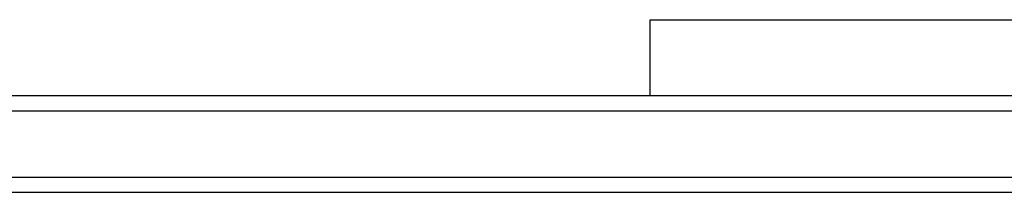
# Model space of a CAD drawing. Units: millimetres. Extents: x -4793 to 5069, y -3210 to 3359.
# Drawn here: x 1141 to 1336, y -9 to 25 of the extents above; entities that cross this region are included whole.
import ezdxf

# ---------------------------------------------------------------- set-up
doc = ezdxf.new("R2010")
doc.units = ezdxf.units.MM
doc.layers.add('DEFAULT', color=7, linetype='Continuous')

# ---------------------------------------------------------------- blocks, each defined once
blk = doc.blocks.new('ES-23211')
at = {"color": 0}
for p, q in [((9555.26, 10.14), (9555.26, 25.14)), ((9555.41, 25.14), (9694.31, 25.14)), ((9624.47, 10.14), (9257.61, 10.14)), ((9631.85, 10.14), (9624.47, 10.14)), ((9624.47, 7.14), (9257.61, 7.14)), ((9631.85, 7.14), (9624.47, 7.14)), ((9257.62, -5.86), (9624.47, -5.86)), ((9624.47, -5.86), (9631.85, -5.86)), ((9624.47, -8.86), (9631.85, -8.86))]:
    blk.add_line(p, q, dxfattribs=at)
for points in [[(9555.26, 25.14), (9555.26, 25.14), (9555.26, 25.14), (9555.26, 25.14), (9555.26, 25.14), (9555.26, 25.14), (9555.26, 25.14), (9555.27, 25.14), (9555.28, 25.14), (9555.33, 25.14), (9555.41, 25.14)], [(9257.61, -8.86), (9257.61, -8.86), (9257.61, -8.86), (9257.61, -8.86), (9257.61, -8.86), (9257.61, -8.86), (9257.62, -8.86), (9257.67, -8.86), (9257.87, -8.86), (9258.7, -8.86), (9624.47, -8.86)]]:
    blk.add_lwpolyline(points, dxfattribs=at)

msp = doc.modelspace()

# ---------------------------------------------------------------- block references
at = {"layer": 'DEFAULT'}
msp.add_blockref('ES-23211', (-8289.57, 0), dxfattribs=at)

doc.saveas('drawing.dxf')
